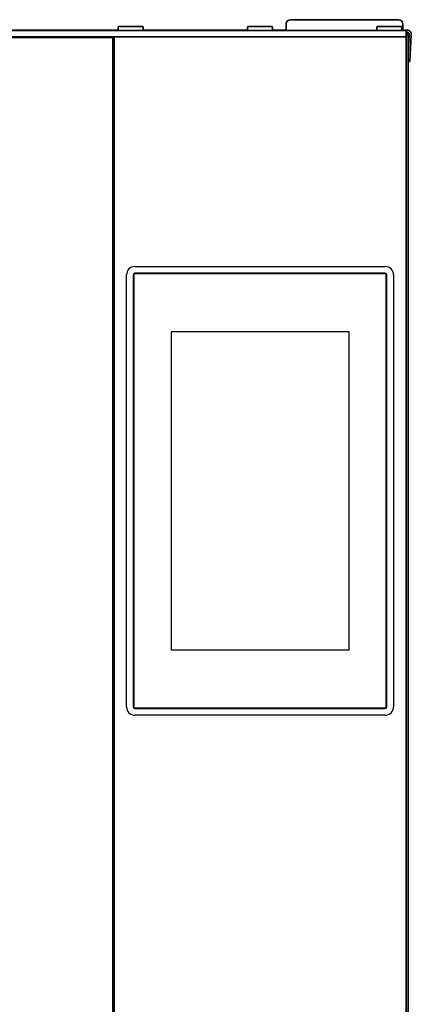
# Model space of a CAD drawing. Extents: x 5987 to 10491, y -672 to 3708.
# Drawn here: x 9047 to 9235, y 1942 to 2413 of the extents above; entities that cross this region are included whole.
import ezdxf

# ---------------------------------------------------------------- set-up
doc = ezdxf.new("R2010")
doc.units = 0
doc.header["$LTSCALE"] = 5
doc.layers.add('1', color=7, linetype='CONTINUOUS', true_color=0xffffff)
doc.layers.add('GEOM', color=7, linetype='CONTINUOUS')

msp = doc.modelspace()

# ---------------------------------------------------------------- linework, layer by layer
at = {"layer": '1', "color": 7, "linetype": 'Continuous', "lineweight": 35}
for p, q in [((9174.57, 2408.33), (9174.63, 2411.36)), ((9176.63, 2413.33), (9228.52, 2413.33)), ((9230.52, 2411.36), (9230.57, 2408.33)), ((8376.07, 2408.08), (9230.07, 2408.08)), ((9094.06, 2408.33), (8512.08, 2408.33)), ((9094.32, 2410.08), (9094.07, 2409.83)), ((9094.07, 2409.83), (9094.07, 2408.33)), ((9094.07, 2408.33), (9094.32, 2408.08)), ((9094.32, 2410.08), (9105.82, 2410.08)), ((9106.07, 2409.83), (9105.82, 2410.08)), ((9105.82, 2408.08), (9106.07, 2408.33)), ((9106.07, 2408.33), (9106.07, 2409.83)), ((9106.07, 2408.33), (9156.06, 2408.33)), ((9156.32, 2410.08), (9156.07, 2409.83)), ((9156.07, 2409.83), (9156.07, 2408.33)), ((9156.07, 2408.33), (9156.32, 2408.08)), ((9156.32, 2410.08), (9167.82, 2410.08)), ((9168.07, 2409.83), (9167.82, 2410.08)), ((9167.82, 2408.08), (9168.07, 2408.33)), ((9174.57, 2408.33), (9168.06, 2408.33)), ((9168.07, 2408.33), (9168.07, 2409.83)), ((9174.57, 2408.08), (9174.57, 2408.33)), ((9218.32, 2410.08), (9218.07, 2409.83)), ((9218.07, 2409.83), (9218.07, 2408.33)), ((9218.07, 2408.33), (9218.32, 2408.08)), ((9218.32, 2410.08), (9229.82, 2410.08)), ((9230.07, 2409.83), (9229.82, 2410.08)), ((9229.82, 2408.08), (9230.07, 2408.33)), ((9231.57, 2408.33), (9230.06, 2408.33)), ((9230.07, 2408.33), (9230.07, 2409.83)), ((9230.07, 2408.08), (9232.07, 2408.08)), ((9230.57, 2408.33), (9230.58, 2408.08)), ((9231.57, 2408.33), (9232.57, 2408.33)), ((9232.07, 2408.08), (9232.07, 2405.08)), ((9232.07, 2407.33), (9232.57, 2407.33)), ((9233.52, 2406.66), (9233.07, 2398.19)), ((9233.57, 2406.27), (9233.07, 2396.76)), ((9234.57, 2406.22), (9234.05, 2396.32)), ((8512.07, 2405.08), (9230.07, 2405.08)), ((9091.57, 2404.83), (8514.57, 2404.83)), ((9056.57, 2404.83), (9056.57, 2405.08)), ((9090.57, 2405.08), (9090.57, 2404.83)), ((9090.59, 2405.08), (9090.59, 2404.83)), ((9091.07, 2405.08), (9091.07, 2404.83)), ((9091.57, 1400.83), (9091.57, 2404.83)), ((9092.07, 1400.58), (9092.07, 2405.08)), ((9232.07, 2405.08), (9230.07, 2405.08)), ((9232.07, 1400.58), (9232.07, 2405.08)), ((9233.07, 2405.33), (9233.07, 1373.93)), ((9233.89, 2393.33), (9233.07, 2393.37)), ((9234.05, 2396.32), (9233.89, 2393.33))]:
    msp.add_line(p, q, dxfattribs=at)
for centre, radius, start, end in [((9176.63, 2411.33), 2, 90, 179), ((9228.52, 2411.33), 2, 1, 90), ((9232.57, 2406.33), 2, 357, 90), ((9232.57, 2406.33), 1, 357, 90)]:
    msp.add_arc(centre, radius, start, end, dxfattribs=at)
for points, knots in [([(9230.09, 2408.83), (9230.14, 2408.81), (9230.19, 2408.78), (9230.25, 2408.75), (9230.27, 2408.74), (9230.3, 2408.72), (9230.32, 2408.71), (9230.36, 2408.67), (9230.39, 2408.65), (9230.47, 2408.58), (9230.51, 2408.53), (9230.54, 2408.47), (9230.54, 2408.45), (9230.55, 2408.43), (9230.56, 2408.42), (9230.57, 2408.38), (9230.57, 2408.35), (9230.57, 2408.33)], [0, 0, 0, 0, 0.162975, 0.162975, 0.232727, 0.232727, 0.302479, 0.302479, 0.441983, 0.441983, 0.720992, 0.720992, 0.790744, 0.790744, 0.860496, 0.860496, 1, 1, 1, 1]), ([(9232.09, 2407.05), (9232.12, 2407.03), (9232.15, 2407.01), (9232.29, 2406.92), (9232.39, 2406.83), (9232.58, 2406.65), (9232.66, 2406.55), (9232.81, 2406.33), (9232.87, 2406.21), (9232.93, 2406.06), (9232.95, 2406.03), (9232.97, 2405.97), (9232.98, 2405.94), (9233.01, 2405.84), (9233.02, 2405.78), (9233.06, 2405.59), (9233.07, 2405.46), (9233.07, 2405.33)], [0, 0, 0, 0, 0.051506, 0.051506, 0.241205, 0.241205, 0.430904, 0.430904, 0.620603, 0.620603, 0.668027, 0.668027, 0.715452, 0.715452, 0.810301, 0.810301, 1, 1, 1, 1])]:
    msp.add_open_spline(points, degree=3, knots=knots, dxfattribs=at)
at = {"layer": 'GEOM', "color": 7, "linetype": 'Continuous'}
for p, q in [((9102.07, 2295.08), (9222.07, 2295.08)), ((9098.07, 2084.08), (9098.07, 2291.08)), ((9101.32, 2291.08), (9101.32, 2084.08)), ((9101.62, 2291.08), (9101.62, 2084.08)), ((9222.07, 2291.83), (9102.07, 2291.83)), ((9222.07, 2291.53), (9102.07, 2291.53)), ((9222.52, 2084.08), (9222.52, 2291.08)), ((9222.82, 2084.08), (9222.82, 2291.08)), ((9226.07, 2291.08), (9226.07, 2084.08)), ((9119.4, 2263.78), (9119.4, 2111.38)), ((9204.74, 2263.78), (9119.4, 2263.78)), ((9204.74, 2111.38), (9204.74, 2263.78)), ((9119.4, 2111.38), (9204.74, 2111.38)), ((9102.07, 2083.63), (9222.07, 2083.63)), ((9102.07, 2083.33), (9222.07, 2083.33)), ((9222.07, 2080.08), (9102.07, 2080.08))]:
    msp.add_line(p, q, dxfattribs=at)
for centre, radius, start, end in [((9102.07, 2291.08), 4, 90, 180), ((9222.07, 2291.08), 4, 0, 90), ((9102.07, 2291.08), 0.75, 90, 180), ((9102.07, 2291.08), 0.45, 90, 180), ((9222.07, 2291.08), 0.75, 0, 90), ((9222.07, 2291.08), 0.45, 0, 90), ((9102.07, 2084.08), 4, 180, 270), ((9102.07, 2084.08), 0.75, 180, 270), ((9102.07, 2084.08), 0.45, 180, 270), ((9222.07, 2084.08), 4, 270, 0), ((9222.07, 2084.08), 0.75, 270, 0), ((9222.07, 2084.08), 0.45, 270, 0)]:
    msp.add_arc(centre, radius, start, end, dxfattribs=at)

doc.saveas('drawing.dxf')
